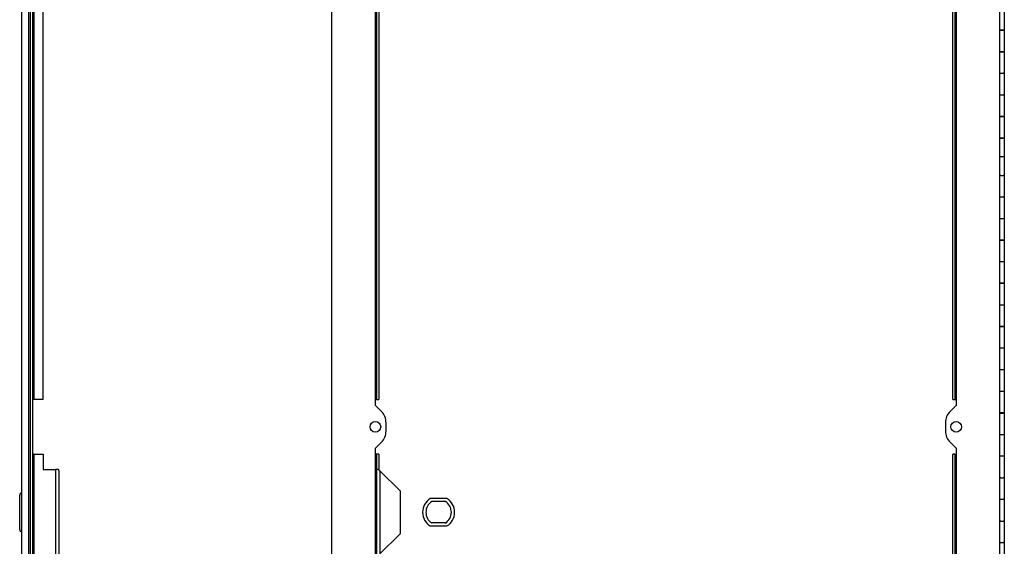
# Model space of a CAD drawing. Units: inches. Extents: x -25.1 to 22.7, y -5 to 85.3.
# Drawn here: x -0.4 to 22.7, y 18.1 to 30.4 of the extents above; entities that cross this region are included whole.
import ezdxf

# ---------------------------------------------------------------- set-up
doc = ezdxf.new("R2010")
doc.units = ezdxf.units.IN
doc.header["$MEASUREMENT"] = 0

# ---------------------------------------------------------------- blocks, each defined once
blk = doc.blocks.new('hinge__1', base_point=(-0.109, 1.509))
at = {"color": 7, "linetype": 'Continuous'}
for p, q in [((-0.109, 29.649), (-0.109, 30.149)), ((-0.109, 28.639), (-0.109, 29.139)), ((-0.109, 27.629), (-0.109, 28.129)), ((-0.109, 26.754), (-0.109, 27.191)), ((-0.109, 25.744), (-0.109, 26.249)), ((-0.109, 24.734), (-0.109, 25.239)), ((-0.109, 23.724), (-0.109, 24.229)), ((-0.109, 22.714), (-0.109, 23.219)), ((-0.109, 21.704), (-0.109, 22.209)), ((-0.109, 20.974), (-0.109, 21.199)), ((-0.109, 20.784), (-0.109, 20.974)), ((-0.109, 20.694), (-0.109, 20.784)), ((-0.109, 19.684), (-0.109, 20.189)), ((-0.109, 18.674), (-0.109, 19.179)), ((-0.109, 17.664), (-0.109, 18.169))]:
    blk.add_line(p, q, dxfattribs=at)
blk = doc.blocks.new('hinge_1_26__2', base_point=(-0.109, 1.004))
at = {"color": 7, "linetype": 'Continuous'}
for p, q in [((-0.109, 30.154), (-0.109, 30.654)), ((-0.109, 30.149), (-0.109, 30.154)), ((-0.109, 29.649), (-0.109, 30.149)), ((-0.109, 29.644), (-0.109, 29.649)), ((-0.109, 29.144), (-0.109, 29.644)), ((-0.109, 29.139), (-0.109, 29.144)), ((-0.109, 28.639), (-0.109, 29.139)), ((-0.109, 28.634), (-0.109, 28.639)), ((-0.109, 28.134), (-0.109, 28.634)), ((-0.109, 28.129), (-0.109, 28.134)), ((-0.109, 27.629), (-0.109, 28.129)), ((-0.109, 27.624), (-0.109, 27.629)), ((-0.109, 27.191), (-0.109, 27.624)), ((-0.109, 26.754), (-0.109, 27.191)), ((-0.109, 26.254), (-0.109, 26.754)), ((-0.109, 26.249), (-0.109, 26.254)), ((-0.109, 25.744), (-0.109, 26.249)), ((-0.109, 25.244), (-0.109, 25.744)), ((-0.109, 25.239), (-0.109, 25.244)), ((-0.109, 24.734), (-0.109, 25.239)), ((-0.109, 24.234), (-0.109, 24.734)), ((-0.109, 24.229), (-0.109, 24.234)), ((-0.109, 23.724), (-0.109, 24.229)), ((-0.109, 23.224), (-0.109, 23.724)), ((-0.109, 23.219), (-0.109, 23.224)), ((-0.109, 22.714), (-0.109, 23.219)), ((-0.109, 22.214), (-0.109, 22.714)), ((-0.109, 22.209), (-0.109, 22.214)), ((-0.109, 21.704), (-0.109, 22.209)), ((-0.109, 21.516), (-0.109, 21.704)), ((-0.109, 21.379), (-0.109, 21.516)), ((-0.109, 21.239), (-0.109, 21.379)), ((-0.109, 21.204), (-0.109, 21.239)), ((-0.109, 21.199), (-0.109, 21.204)), ((-0.109, 20.974), (-0.109, 21.199)), ((-0.109, 20.784), (-0.109, 20.974)), ((-0.109, 20.694), (-0.109, 20.784)), ((-0.109, 20.519), (-0.109, 20.694)), ((-0.109, 20.379), (-0.109, 20.519)), ((-0.109, 20.242), (-0.109, 20.379)), ((-0.109, 20.194), (-0.109, 20.242)), ((-0.109, 20.189), (-0.109, 20.194)), ((-0.109, 19.684), (-0.109, 20.189)), ((-0.109, 19.184), (-0.109, 19.684)), ((-0.109, 19.179), (-0.109, 19.184)), ((-0.109, 18.674), (-0.109, 19.179)), ((-0.109, 18.174), (-0.109, 18.674)), ((-0.109, 18.169), (-0.109, 18.174)), ((-0.109, 17.664), (-0.109, 18.169))]:
    blk.add_line(p, q, dxfattribs=at)
blk = doc.blocks.new('piano_hinge__3', base_point=(-0.109, 1.004))
for name, p in [('hinge_1_26__2', (-0.109, 1.004)), ('hinge__1', (-0.109, 1.509))]:
    blk.add_blockref(name, p)
blk = doc.blocks.new('Hinged_Door_with_Frame__4', base_point=(-0.109, 1.004))
blk.add_blockref('piano_hinge__3', (-0.109, 1.004))
blk = doc.blocks.new('plug__5', base_point=(-0.361, 18.422))
at = {"color": 7, "linetype": 'Continuous'}
for p, q in [((-0.311, 19.2), (-0.311, 19.338)), ((-0.361, 18.481), (-0.361, 19.279)), ((-0.311, 18.88), (-0.311, 19.2)), ((-0.311, 18.56), (-0.311, 18.88)), ((-0.311, 18.422), (-0.311, 18.56))]:
    blk.add_line(p, q, dxfattribs=at)
for centre, start, end in [((-0.301, 19.279), 99.5941, 180), ((-0.301, 18.481), 180, -99.5941)]:
    blk.add_arc(centre, 0.06, start, end, dxfattribs=at)
blk = doc.blocks.new('mod_cover__6', base_point=(-0.311, -0.743))
at = {"color": 7, "linetype": 'Continuous'}
for p, q in [((-0.157, 42.103), (-0.157, -0.343)), ((-0.311, 19.338), (-0.311, 41.885)), ((-0.109, 30.154), (-0.109, 30.654)), ((-0.109, 30.149), (-0.109, 30.154)), ((-0.109, 29.649), (-0.109, 30.149)), ((-0.109, 29.644), (-0.109, 29.649)), ((-0.109, 29.144), (-0.109, 29.644)), ((-0.109, 29.139), (-0.109, 29.144)), ((-0.109, 28.639), (-0.109, 29.139)), ((-0.109, 28.634), (-0.109, 28.639)), ((-0.109, 28.134), (-0.109, 28.634)), ((-0.109, 28.129), (-0.109, 28.134)), ((-0.109, 27.629), (-0.109, 28.129)), ((-0.109, 27.624), (-0.109, 27.629)), ((-0.109, 27.191), (-0.109, 27.624)), ((-0.109, 26.754), (-0.109, 27.191)), ((-0.109, 26.254), (-0.109, 26.754)), ((-0.109, 26.249), (-0.109, 26.254)), ((-0.109, 25.744), (-0.109, 26.249)), ((-0.109, 25.244), (-0.109, 25.744)), ((-0.109, 25.239), (-0.109, 25.244)), ((-0.109, 24.734), (-0.109, 25.239)), ((-0.109, 24.234), (-0.109, 24.734)), ((-0.109, 24.229), (-0.109, 24.234)), ((-0.109, 23.724), (-0.109, 24.229)), ((-0.109, 23.224), (-0.109, 23.724)), ((-0.109, 23.219), (-0.109, 23.224)), ((-0.109, 22.714), (-0.109, 23.219)), ((-0.109, 22.214), (-0.109, 22.714)), ((-0.109, 22.209), (-0.109, 22.214)), ((-0.109, 21.704), (-0.109, 22.209)), ((-0.109, 21.516), (-0.109, 21.704)), ((-0.109, 21.379), (-0.109, 21.516)), ((-0.109, 21.239), (-0.109, 21.379)), ((-0.109, 21.204), (-0.109, 21.239)), ((-0.109, 21.199), (-0.109, 21.204)), ((-0.109, 20.974), (-0.109, 21.199)), ((-0.109, 20.784), (-0.109, 20.974)), ((-0.109, 20.694), (-0.109, 20.784)), ((-0.109, 20.519), (-0.109, 20.694)), ((-0.109, 20.379), (-0.109, 20.519)), ((-0.109, 20.242), (-0.109, 20.379)), ((-0.109, 20.194), (-0.109, 20.242)), ((-0.109, 20.189), (-0.109, 20.194)), ((-0.109, 19.684), (-0.109, 20.189)), ((-0.109, 19.184), (-0.109, 19.684)), ((-0.311, 19.2), (-0.311, 19.338)), ((-0.311, 18.88), (-0.311, 19.2)), ((-0.109, 19.179), (-0.109, 19.184)), ((-0.109, 18.674), (-0.109, 19.179)), ((-0.311, 18.56), (-0.311, 18.88)), ((-0.109, 18.174), (-0.109, 18.674)), ((-0.311, 18.422), (-0.311, 18.56)), ((-0.311, -0.125), (-0.311, 18.422)), ((-0.109, 18.169), (-0.109, 18.174)), ((-0.109, 17.664), (-0.109, 18.169))]:
    blk.add_line(p, q, dxfattribs=at)
blk = doc.blocks.new('cover_ring__9', base_point=(-0.109, -0.743))
at = {"color": 7, "linetype": 'Continuous'}
for p, q in [((-0.061, 34.942), (-0.061, 21.516)), ((0.189, 21.516), (0.189, 34.942)), ((-0.109, 30.154), (-0.109, 30.654)), ((-0.109, 30.149), (-0.109, 30.154)), ((-0.109, 29.649), (-0.109, 30.149)), ((-0.109, 29.644), (-0.109, 29.649)), ((-0.109, 29.144), (-0.109, 29.644)), ((-0.109, 29.139), (-0.109, 29.144)), ((-0.109, 28.639), (-0.109, 29.139)), ((-0.109, 28.634), (-0.109, 28.639)), ((-0.109, 28.134), (-0.109, 28.634)), ((-0.109, 28.129), (-0.109, 28.134)), ((-0.109, 27.629), (-0.109, 28.129)), ((-0.109, 27.624), (-0.109, 27.629)), ((-0.109, 27.191), (-0.109, 27.624)), ((-0.109, 26.754), (-0.109, 27.191)), ((-0.109, 26.254), (-0.109, 26.754)), ((-0.109, 26.249), (-0.109, 26.254)), ((-0.109, 25.744), (-0.109, 26.249)), ((-0.109, 25.244), (-0.109, 25.744)), ((-0.109, 25.239), (-0.109, 25.244)), ((-0.109, 24.734), (-0.109, 25.239)), ((-0.109, 24.234), (-0.109, 24.734)), ((-0.109, 24.229), (-0.109, 24.234)), ((-0.109, 23.724), (-0.109, 24.229)), ((-0.109, 23.224), (-0.109, 23.724)), ((-0.109, 23.219), (-0.109, 23.224)), ((-0.109, 22.714), (-0.109, 23.219)), ((-0.109, 22.214), (-0.109, 22.714)), ((-0.109, 22.209), (-0.109, 22.214)), ((-0.109, 21.704), (-0.109, 22.209)), ((-0.109, 21.516), (-0.109, 21.704)), ((-0.109, 21.379), (-0.109, 21.516)), ((-0.061, 21.516), (-0.061, 20.242)), ((-0.031, 21.516), (-0.061, 21.516)), ((0.189, 21.516), (-0.031, 21.516)), ((-0.109, 21.239), (-0.109, 21.379)), ((-0.109, 21.204), (-0.109, 21.239)), ((-0.109, 21.199), (-0.109, 21.204)), ((-0.109, 20.974), (-0.109, 21.199)), ((-0.109, 20.784), (-0.109, 20.974)), ((-0.109, 20.694), (-0.109, 20.784)), ((-0.109, 20.519), (-0.109, 20.694)), ((-0.109, 20.379), (-0.109, 20.519)), ((-0.109, 20.242), (-0.109, 20.379)), ((-0.109, 20.194), (-0.109, 20.242)), ((-0.109, 20.189), (-0.109, 20.194)), ((-0.109, 19.684), (-0.109, 20.189)), ((-0.031, 20.242), (-0.061, 20.242)), ((-0.061, 20.242), (-0.061, 6.817)), ((-0.031, 20.242), (0.189, 20.242)), ((0.189, 20.242), (0.189, 19.88)), ((0.189, 19.88), (0.476, 19.88)), ((0.548, 19.88), (0.476, 19.88)), ((0.554, 19.85), (0.554, 17.91)), ((-0.109, 19.184), (-0.109, 19.684)), ((-0.109, 19.179), (-0.109, 19.184)), ((-0.109, 18.674), (-0.109, 19.179)), ((-0.109, 18.174), (-0.109, 18.674)), ((-0.109, 18.169), (-0.109, 18.174)), ((-0.109, 17.664), (-0.109, 18.169))]:
    blk.add_line(p, q, dxfattribs=at)
at = {"color": 124, "linetype": 'Continuous'}
for p, q in [((-0.031, 34.942), (-0.031, 21.516)), ((-0.031, 20.242), (-0.031, 6.817)), ((0.476, 19.88), (0.476, 17.88))]:
    blk.add_line(p, q, dxfattribs=at)
at = {"color": 7, "linetype": 'Continuous'}
blk.add_arc((0.476, 19.85), 0.0778, 0, 22.6812, dxfattribs=at)
blk = doc.blocks.new('new_door__10', base_point=(-0.391, -0.743))
for name, p in [('mod_cover__6', (-0.311, -0.743)), ('cover_ring__9', (-0.109, -0.743)), ('Hinged_Door_with_Frame__4', (-0.109, 1.004)), ('plug__5', (-0.361, 18.422))]:
    blk.add_blockref(name, p)
blk = doc.blocks.new('58588__11', base_point=(-0.391, -0.743))
blk.add_blockref('new_door__10', (-0.391, -0.743))
blk = doc.blocks.new('1__12', base_point=(0.18, 20.88))
blk.add_blockref('58588__11', (-0.391, -0.743))
blk = doc.blocks.new('plug__37', base_point=(9.056, 18.56))
at = {"color": 7, "linetype": 'Continuous'}
for p, q in [((9.626, 19.2), (9.235, 19.2)), ((9.592, 19.13), (9.269, 19.13)), ((9.235, 18.56), (9.626, 18.56)), ((9.592, 18.63), (9.269, 18.63))]:
    blk.add_line(p, q, dxfattribs=at)
for radius, start, end in [(0.375, 121.4239, -121.4239), (0.297, 122.8244, -122.8244), (0.298, -57.1756, 57.1756), (0.375, -58.5761, 58.5761)]:
    blk.add_arc((9.431, 18.88), radius, start, end, dxfattribs=at)
blk = doc.blocks.new('mod_cover__39', base_point=(6.931, -0.743))
at = {"color": 7, "linetype": 'Continuous'}
for p, q in [((6.931, 42.103), (6.931, -0.343)), ((22.55, 30.154), (22.55, 30.654)), ((22.55, 30.149), (22.55, 30.154)), ((22.55, 29.649), (22.55, 30.149)), ((22.55, 29.644), (22.55, 29.649)), ((22.55, 29.144), (22.55, 29.644)), ((22.55, 29.139), (22.55, 29.144)), ((22.55, 28.639), (22.55, 29.139)), ((22.55, 28.634), (22.55, 28.639)), ((22.55, 28.134), (22.55, 28.634)), ((22.55, 28.129), (22.55, 28.134)), ((22.55, 27.629), (22.55, 28.129)), ((22.55, 27.624), (22.55, 27.629)), ((22.55, 27.191), (22.55, 27.624)), ((22.55, 26.754), (22.55, 27.191)), ((22.55, 26.254), (22.55, 26.754)), ((22.55, 26.249), (22.55, 26.254)), ((22.55, 25.744), (22.55, 26.249)), ((22.55, 25.244), (22.55, 25.744)), ((22.55, 25.239), (22.55, 25.244)), ((22.55, 24.734), (22.55, 25.239)), ((22.55, 24.234), (22.55, 24.734)), ((22.55, 24.229), (22.55, 24.234)), ((22.55, 23.724), (22.55, 24.229)), ((22.55, 23.224), (22.55, 23.724)), ((22.55, 23.219), (22.55, 23.224)), ((22.55, 22.714), (22.55, 23.219)), ((22.55, 22.214), (22.55, 22.714)), ((22.55, 22.209), (22.55, 22.214)), ((22.55, 21.704), (22.55, 22.209)), ((22.55, 21.204), (22.55, 21.704)), ((22.55, 21.199), (22.55, 21.204)), ((22.55, 20.694), (22.55, 21.199)), ((22.55, 20.194), (22.55, 20.694)), ((22.55, 20.189), (22.55, 20.194)), ((22.55, 19.684), (22.55, 20.189)), ((22.55, 19.184), (22.55, 19.684)), ((9.626, 19.2), (9.235, 19.2)), ((22.55, 19.179), (22.55, 19.184)), ((22.55, 18.674), (22.55, 19.179)), ((22.55, 18.174), (22.55, 18.674)), ((9.235, 18.56), (9.626, 18.56)), ((22.55, 18.169), (22.55, 18.174)), ((22.55, 17.664), (22.55, 18.169))]:
    blk.add_line(p, q, dxfattribs=at)
for start, end in [(121.4239, -121.4239), (-58.5761, 58.5761)]:
    blk.add_arc((9.431, 18.88), 0.375, start, end, dxfattribs=at)
blk = doc.blocks.new('cover_ring__40', base_point=(6.931, -0.743))
at = {"color": 7, "linetype": 'Continuous'}
for p, q in [((6.931, 42.103), (6.931, -0.343)), ((21.45, 21.516), (21.45, 40.915)), ((21.498, 40.915), (21.498, 21.516)), ((7.983, 34.942), (7.983, 21.516)), ((8.03, 34.942), (8.03, 21.516)), ((22.55, 30.154), (22.55, 30.654)), ((22.55, 30.149), (22.55, 30.154)), ((22.55, 29.649), (22.55, 30.149)), ((22.55, 29.644), (22.55, 29.649)), ((22.55, 29.144), (22.55, 29.644)), ((22.55, 29.139), (22.55, 29.144)), ((22.55, 28.639), (22.55, 29.139)), ((22.55, 28.634), (22.55, 28.639)), ((22.55, 28.134), (22.55, 28.634)), ((22.55, 28.129), (22.55, 28.134)), ((22.55, 27.629), (22.55, 28.129)), ((22.55, 27.624), (22.55, 27.629)), ((22.55, 27.191), (22.55, 27.624)), ((22.55, 26.754), (22.55, 27.191)), ((22.55, 26.254), (22.55, 26.754)), ((22.55, 26.249), (22.55, 26.254)), ((22.55, 25.744), (22.55, 26.249)), ((22.55, 25.244), (22.55, 25.744)), ((22.55, 25.239), (22.55, 25.244)), ((22.55, 24.734), (22.55, 25.239)), ((22.55, 24.234), (22.55, 24.734)), ((22.55, 24.229), (22.55, 24.234)), ((22.55, 23.724), (22.55, 24.229)), ((22.55, 23.224), (22.55, 23.724)), ((22.55, 23.219), (22.55, 23.224)), ((22.55, 22.714), (22.55, 23.219)), ((22.55, 22.214), (22.55, 22.714)), ((22.55, 22.209), (22.55, 22.214)), ((22.55, 21.704), (22.55, 22.209)), ((22.55, 21.204), (22.55, 21.704)), ((7.953, 21.379), (7.953, 21.516)), ((7.983, 21.516), (7.953, 21.516)), ((7.983, 21.516), (8.03, 21.516)), ((21.45, 21.516), (21.498, 21.516)), ((21.498, 21.516), (21.528, 21.516)), ((21.528, 21.516), (21.528, 21.379)), ((8.093, 21.239), (7.953, 21.379)), ((21.528, 21.379), (21.387, 21.239)), ((22.55, 21.199), (22.55, 21.204)), ((22.55, 20.694), (22.55, 21.199)), ((8.203, 20.784), (8.203, 20.974)), ((21.278, 20.974), (21.278, 20.784)), ((7.953, 20.379), (8.093, 20.519)), ((21.387, 20.519), (21.528, 20.379)), ((22.55, 20.194), (22.55, 20.694)), ((7.953, 20.242), (7.953, 20.379)), ((21.528, 20.379), (21.528, 20.242)), ((7.983, 20.242), (7.953, 20.242)), ((7.983, 20.242), (7.983, 19.88)), ((8.03, 20.242), (7.983, 20.242)), ((8.03, 20.242), (8.03, 19.88)), ((21.45, 0.842), (21.45, 20.242)), ((21.498, 20.242), (21.45, 20.242)), ((21.498, 20.242), (21.498, 0.842)), ((21.498, 20.242), (21.528, 20.242)), ((22.55, 20.189), (22.55, 20.194)), ((22.55, 19.684), (22.55, 20.189)), ((7.983, 19.88), (7.983, 17.88)), ((8.03, 19.88), (7.983, 19.88)), ((8.06, 19.85), (8.03, 19.88)), ((8.53, 19.38), (8.06, 19.85)), ((22.55, 19.184), (22.55, 19.684)), ((8.53, 19.38), (8.53, 18.38)), ((22.55, 19.179), (22.55, 19.184)), ((22.55, 18.674), (22.55, 19.179)), ((22.55, 18.174), (22.55, 18.674)), ((8.06, 17.91), (8.53, 18.38)), ((22.55, 18.169), (22.55, 18.174)), ((22.55, 17.664), (22.55, 18.169))]:
    blk.add_line(p, q, dxfattribs=at)
at = {"color": 124, "linetype": 'Continuous'}
for p, q in [((21.528, 40.915), (21.528, 21.516)), ((7.953, 21.516), (7.953, 34.942)), ((7.953, 6.817), (7.953, 20.242)), ((21.528, 20.242), (21.528, 0.842)), ((8.06, 19.85), (8.06, 17.91))]:
    blk.add_line(p, q, dxfattribs=at)
at = {"color": 7, "linetype": 'Continuous'}
for centre in [(7.953, 20.879), (21.528, 20.879)]:
    blk.add_circle(centre, 0.125, dxfattribs=at)
for centre, start, end in [((7.828, 20.974), 0, 45), ((21.653, 20.974), 135, 180), ((7.828, 20.784), -45, 0), ((21.653, 20.784), 180, -135)]:
    blk.add_arc(centre, 0.375, start, end, dxfattribs=at)
blk = doc.blocks.new('hinge_pin__42', base_point=(22.567, 1.004))
at = {"color": 7, "linetype": 'Continuous'}
for p, q in [((22.567, 30.154), (22.567, 30.149)), ((22.629, 30.154), (22.629, 30.149)), ((22.567, 29.649), (22.567, 29.644)), ((22.629, 29.649), (22.629, 29.644)), ((22.567, 29.144), (22.567, 29.139)), ((22.629, 29.144), (22.629, 29.139)), ((22.567, 28.639), (22.567, 28.634)), ((22.629, 28.639), (22.629, 28.634)), ((22.567, 28.134), (22.567, 28.129)), ((22.629, 28.134), (22.629, 28.129)), ((22.567, 27.629), (22.567, 27.624)), ((22.629, 27.629), (22.629, 27.624)), ((22.567, 26.254), (22.567, 26.249)), ((22.629, 26.254), (22.629, 26.249)), ((22.567, 25.244), (22.567, 25.239)), ((22.629, 25.244), (22.629, 25.239)), ((22.567, 24.234), (22.567, 24.229)), ((22.629, 24.234), (22.629, 24.229)), ((22.567, 23.224), (22.567, 23.219)), ((22.629, 23.224), (22.629, 23.219)), ((22.567, 22.214), (22.567, 22.209)), ((22.629, 22.214), (22.629, 22.209)), ((22.567, 21.204), (22.567, 21.199)), ((22.629, 21.204), (22.629, 21.199)), ((22.567, 20.194), (22.567, 20.189)), ((22.629, 20.194), (22.629, 20.189)), ((22.567, 19.184), (22.567, 19.179)), ((22.629, 19.184), (22.629, 19.179)), ((22.567, 18.174), (22.567, 18.169)), ((22.629, 18.174), (22.629, 18.169))]:
    blk.add_line(p, q, dxfattribs=at)
blk = doc.blocks.new('hinge_1_26__43', base_point=(22.55, 1.004))
at = {"color": 7, "linetype": 'Continuous'}
for p, q in [((22.55, 30.154), (22.55, 30.654)), ((22.654, 30.654), (22.654, 30.154)), ((22.629, 30.154), (22.55, 30.154)), ((22.654, 30.154), (22.629, 30.154)), ((22.55, 29.644), (22.629, 29.644)), ((22.55, 29.144), (22.55, 29.644)), ((22.629, 29.644), (22.654, 29.644)), ((22.654, 29.644), (22.654, 29.144)), ((22.55, 29.144), (22.629, 29.144)), ((22.654, 29.144), (22.629, 29.144)), ((22.629, 28.634), (22.55, 28.634)), ((22.55, 28.134), (22.55, 28.634)), ((22.654, 28.634), (22.629, 28.634)), ((22.654, 28.634), (22.654, 28.134)), ((22.629, 28.134), (22.55, 28.134)), ((22.654, 28.134), (22.629, 28.134)), ((22.629, 27.624), (22.55, 27.624)), ((22.55, 27.191), (22.55, 27.624)), ((22.654, 27.624), (22.629, 27.624)), ((22.654, 27.624), (22.654, 27.191)), ((22.567, 27.191), (22.55, 27.191)), ((22.571, 27.191), (22.567, 27.191)), ((22.629, 27.191), (22.571, 27.191)), ((22.654, 27.191), (22.629, 27.191)), ((22.567, 26.754), (22.55, 26.754)), ((22.55, 26.254), (22.55, 26.754)), ((22.571, 26.754), (22.567, 26.754)), ((22.571, 26.754), (22.629, 26.754)), ((22.654, 26.754), (22.629, 26.754)), ((22.654, 26.754), (22.654, 26.254)), ((22.55, 26.254), (22.629, 26.254)), ((22.654, 26.254), (22.629, 26.254)), ((22.567, 25.744), (22.55, 25.744)), ((22.55, 25.244), (22.55, 25.744)), ((22.571, 25.744), (22.567, 25.744)), ((22.629, 25.744), (22.571, 25.744)), ((22.654, 25.744), (22.629, 25.744)), ((22.654, 25.744), (22.654, 25.244)), ((22.629, 25.244), (22.55, 25.244)), ((22.654, 25.244), (22.629, 25.244)), ((22.567, 24.734), (22.55, 24.734)), ((22.55, 24.234), (22.55, 24.734)), ((22.571, 24.734), (22.567, 24.734)), ((22.629, 24.734), (22.571, 24.734)), ((22.654, 24.734), (22.629, 24.734)), ((22.654, 24.734), (22.654, 24.234)), ((22.629, 24.234), (22.55, 24.234)), ((22.654, 24.234), (22.629, 24.234)), ((22.55, 23.224), (22.55, 23.724)), ((22.567, 23.724), (22.55, 23.724)), ((22.571, 23.724), (22.567, 23.724)), ((22.629, 23.724), (22.571, 23.724)), ((22.654, 23.724), (22.629, 23.724)), ((22.654, 23.724), (22.654, 23.224)), ((22.629, 23.224), (22.55, 23.224)), ((22.654, 23.224), (22.629, 23.224)), ((22.567, 22.714), (22.55, 22.714)), ((22.55, 22.214), (22.55, 22.714)), ((22.571, 22.714), (22.567, 22.714)), ((22.629, 22.714), (22.571, 22.714)), ((22.654, 22.714), (22.629, 22.714)), ((22.654, 22.714), (22.654, 22.214)), ((22.629, 22.214), (22.55, 22.214)), ((22.654, 22.214), (22.629, 22.214)), ((22.55, 21.204), (22.55, 21.704)), ((22.567, 21.704), (22.55, 21.704)), ((22.571, 21.704), (22.567, 21.704)), ((22.629, 21.704), (22.571, 21.704)), ((22.654, 21.704), (22.629, 21.704)), ((22.654, 21.704), (22.654, 21.204)), ((22.629, 21.204), (22.55, 21.204)), ((22.654, 21.204), (22.629, 21.204)), ((22.567, 20.694), (22.55, 20.694)), ((22.55, 20.194), (22.55, 20.694)), ((22.571, 20.694), (22.567, 20.694)), ((22.629, 20.694), (22.571, 20.694)), ((22.654, 20.694), (22.629, 20.694)), ((22.654, 20.694), (22.654, 20.194)), ((22.629, 20.194), (22.55, 20.194)), ((22.654, 20.194), (22.629, 20.194)), ((22.567, 19.684), (22.55, 19.684)), ((22.55, 19.184), (22.55, 19.684)), ((22.571, 19.684), (22.567, 19.684)), ((22.571, 19.684), (22.629, 19.684)), ((22.654, 19.684), (22.629, 19.684)), ((22.654, 19.684), (22.654, 19.184)), ((22.55, 19.184), (22.629, 19.184)), ((22.654, 19.184), (22.629, 19.184)), ((22.567, 18.674), (22.55, 18.674)), ((22.55, 18.174), (22.55, 18.674)), ((22.571, 18.674), (22.567, 18.674)), ((22.571, 18.674), (22.629, 18.674)), ((22.654, 18.674), (22.629, 18.674)), ((22.654, 18.674), (22.654, 18.174)), ((22.55, 18.174), (22.629, 18.174)), ((22.654, 18.174), (22.629, 18.174))]:
    blk.add_line(p, q, dxfattribs=at)
blk = doc.blocks.new('hinge__44', base_point=(22.55, 1.509))
at = {"color": 7, "linetype": 'Continuous'}
for p, q in [((22.629, 30.149), (22.55, 30.149)), ((22.55, 29.649), (22.55, 30.149)), ((22.654, 30.149), (22.629, 30.149)), ((22.654, 30.149), (22.654, 29.649)), ((22.629, 29.649), (22.55, 29.649)), ((22.654, 29.649), (22.629, 29.649)), ((22.629, 29.139), (22.55, 29.139)), ((22.55, 28.639), (22.55, 29.139)), ((22.654, 29.139), (22.629, 29.139)), ((22.654, 29.139), (22.654, 28.639)), ((22.55, 28.639), (22.629, 28.639)), ((22.654, 28.639), (22.629, 28.639)), ((22.629, 28.129), (22.55, 28.129)), ((22.55, 27.629), (22.55, 28.129)), ((22.654, 28.129), (22.629, 28.129)), ((22.654, 28.129), (22.654, 27.629)), ((22.55, 27.629), (22.629, 27.629)), ((22.654, 27.629), (22.629, 27.629)), ((22.567, 27.191), (22.55, 27.191)), ((22.55, 26.754), (22.55, 27.191)), ((22.571, 27.191), (22.567, 27.191)), ((22.629, 27.191), (22.571, 27.191)), ((22.654, 27.191), (22.629, 27.191)), ((22.654, 27.191), (22.654, 26.754)), ((22.567, 26.754), (22.55, 26.754)), ((22.571, 26.754), (22.567, 26.754)), ((22.571, 26.754), (22.629, 26.754)), ((22.654, 26.754), (22.629, 26.754)), ((22.629, 26.249), (22.55, 26.249)), ((22.55, 25.744), (22.55, 26.249)), ((22.654, 26.249), (22.629, 26.249)), ((22.654, 26.249), (22.654, 25.744)), ((22.567, 25.744), (22.55, 25.744)), ((22.571, 25.744), (22.567, 25.744)), ((22.629, 25.744), (22.571, 25.744)), ((22.654, 25.744), (22.629, 25.744)), ((22.629, 25.239), (22.55, 25.239)), ((22.55, 24.734), (22.55, 25.239)), ((22.654, 25.239), (22.629, 25.239)), ((22.654, 25.239), (22.654, 24.734)), ((22.567, 24.734), (22.55, 24.734)), ((22.571, 24.734), (22.567, 24.734)), ((22.629, 24.734), (22.571, 24.734)), ((22.654, 24.734), (22.629, 24.734)), ((22.629, 24.229), (22.55, 24.229)), ((22.55, 23.724), (22.55, 24.229)), ((22.654, 24.229), (22.629, 24.229)), ((22.654, 24.229), (22.654, 23.724)), ((22.567, 23.724), (22.55, 23.724)), ((22.571, 23.724), (22.567, 23.724)), ((22.629, 23.724), (22.571, 23.724)), ((22.654, 23.724), (22.629, 23.724)), ((22.629, 23.219), (22.55, 23.219)), ((22.55, 22.714), (22.55, 23.219)), ((22.654, 23.219), (22.629, 23.219)), ((22.654, 23.219), (22.654, 22.714)), ((22.567, 22.714), (22.55, 22.714)), ((22.571, 22.714), (22.567, 22.714)), ((22.629, 22.714), (22.571, 22.714)), ((22.654, 22.714), (22.629, 22.714)), ((22.629, 22.209), (22.55, 22.209)), ((22.55, 21.704), (22.55, 22.209)), ((22.654, 22.209), (22.629, 22.209)), ((22.654, 22.209), (22.654, 21.704)), ((22.567, 21.704), (22.55, 21.704)), ((22.571, 21.704), (22.567, 21.704)), ((22.629, 21.704), (22.571, 21.704)), ((22.654, 21.704), (22.629, 21.704)), ((22.55, 21.199), (22.629, 21.199)), ((22.55, 20.694), (22.55, 21.199)), ((22.654, 21.199), (22.629, 21.199)), ((22.654, 21.199), (22.654, 20.694)), ((22.567, 20.694), (22.55, 20.694)), ((22.571, 20.694), (22.567, 20.694)), ((22.629, 20.694), (22.571, 20.694)), ((22.654, 20.694), (22.629, 20.694)), ((22.629, 20.189), (22.55, 20.189)), ((22.55, 19.684), (22.55, 20.189)), ((22.654, 20.189), (22.629, 20.189)), ((22.654, 20.189), (22.654, 19.684)), ((22.567, 19.684), (22.55, 19.684)), ((22.571, 19.684), (22.567, 19.684)), ((22.571, 19.684), (22.629, 19.684)), ((22.654, 19.684), (22.629, 19.684)), ((22.629, 19.179), (22.55, 19.179)), ((22.55, 18.674), (22.55, 19.179)), ((22.654, 19.179), (22.629, 19.179)), ((22.654, 19.179), (22.654, 18.674)), ((22.567, 18.674), (22.55, 18.674)), ((22.571, 18.674), (22.567, 18.674)), ((22.571, 18.674), (22.629, 18.674)), ((22.654, 18.674), (22.629, 18.674)), ((22.629, 18.169), (22.55, 18.169)), ((22.55, 17.664), (22.55, 18.169)), ((22.654, 18.169), (22.629, 18.169)), ((22.654, 18.169), (22.654, 17.664))]:
    blk.add_line(p, q, dxfattribs=at)
blk = doc.blocks.new('piano_hinge__45', base_point=(22.55, 1.004))
for name, p in [('hinge_1_26__43', (22.55, 1.004)), ('hinge_pin__42', (22.567, 1.004)), ('hinge__44', (22.55, 1.509))]:
    blk.add_blockref(name, p)
blk = doc.blocks.new('Hinged_Door_with_Frame__46', base_point=(22.55, 1.004))
blk.add_blockref('piano_hinge__45', (22.55, 1.004))
blk = doc.blocks.new('new_door__47', base_point=(6.931, -0.743))
for name, p in [('mod_cover__39', (6.931, -0.743)), ('cover_ring__40', (6.931, -0.743)), ('Hinged_Door_with_Frame__46', (22.55, 1.004)), ('plug__37', (9.056, 18.56))]:
    blk.add_blockref(name, p)
blk = doc.blocks.new('58588__48', base_point=(6.931, -0.743))
blk.add_blockref('new_door__47', (6.931, -0.743))
blk = doc.blocks.new('4', base_point=(14.792, 20.88))
blk.add_blockref('58588__48', (6.931, -0.743))

msp = doc.modelspace()

# ---------------------------------------------------------------- block references
for name, p in [('1__12', (0.18, 20.88)), ('4', (14.792, 20.88))]:
    msp.add_blockref(name, p)

doc.saveas('drawing.dxf')
